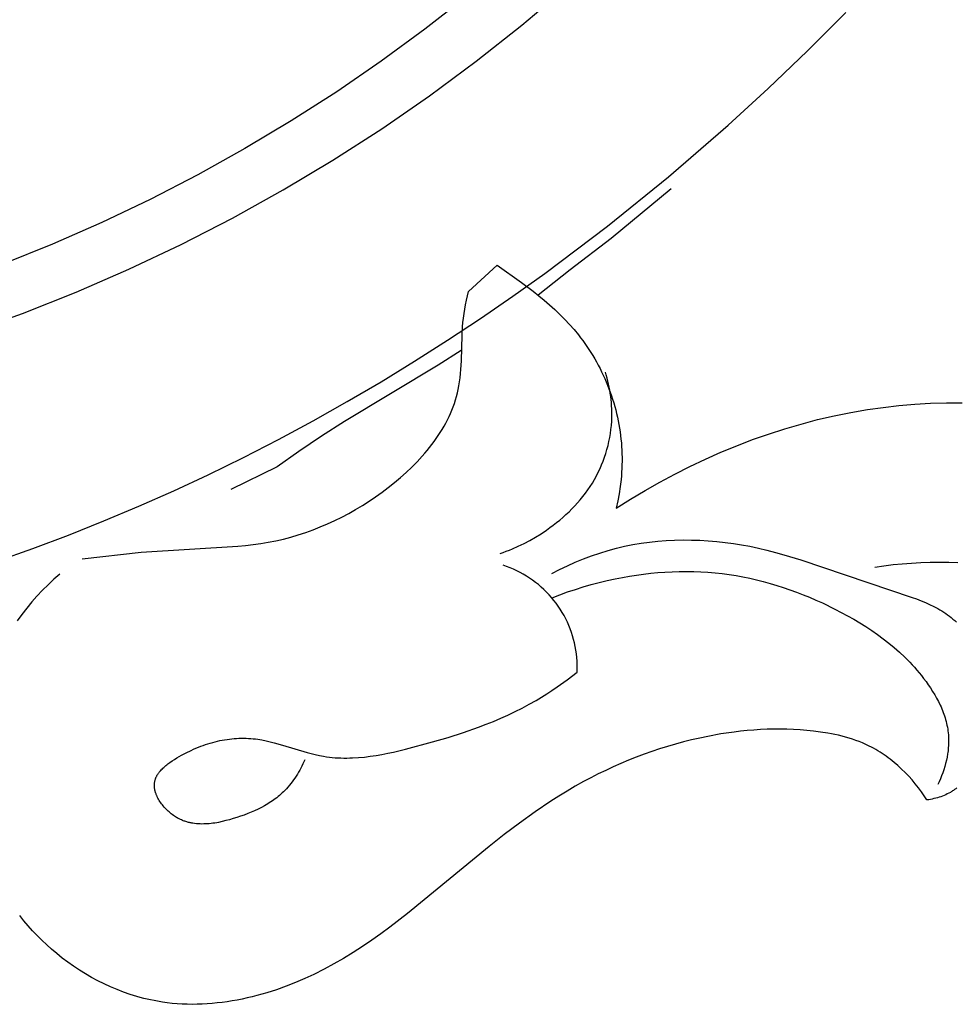
# Model space of a CAD drawing. Units: millimetres. Extents: x 5829 to 7237, y 3867 to 4773.
# Drawn here: x 6116 to 6133, y 3898 to 3916 of the extents above; entities that cross this region are included whole.
import ezdxf

# ---------------------------------------------------------------- set-up
doc = ezdxf.new("R2010")
doc.units = ezdxf.units.MM

# ---------------------------------------------------------------- blocks, each defined once
blk = doc.blocks.new('415')
for points in [[(24728.277, 13195.75), (24728.931, 13195.981), (24729.58, 13196.225), (24730.224, 13196.482), (24730.863, 13196.75), (24731.497, 13197.031), (24732.125, 13197.323), (24732.767, 13197.637), (24733.402, 13197.964), (24734.031, 13198.302), (24734.654, 13198.652), (24735.27, 13199.013), (24735.879, 13199.386), (24736.482, 13199.77), (24737.077, 13200.164), (24737.666, 13200.57), (24738.248, 13200.985), (24739.39, 13201.846), (24740.503, 13202.746), (24741.586, 13203.683), (24742.316, 13204.35), (24743.03, 13205.033), (24743.73, 13205.731)], [(24727.755, 13199.905), (24728.742, 13200.258), (24729.718, 13200.644), (24730.681, 13201.062), (24731.632, 13201.511), (24732.568, 13201.992), (24733.489, 13202.504), (24734.393, 13203.045), (24735.281, 13203.617), (24736.151, 13204.218), (24737.001, 13204.847), (24737.832, 13205.505), (24738.641, 13206.19)], [(24736.744, 13205.957), (24736.064, 13205.428), (24735.272, 13204.848), (24734.462, 13204.292), (24733.635, 13203.762), (24732.793, 13203.258), (24731.937, 13202.781), (24731.067, 13202.331), (24730.185, 13201.91), (24729.29, 13201.517), (24728.385, 13201.154)], [(24740.55, 13202.527), (24739.458, 13201.62), (24738.713, 13201.051), (24738.129, 13200.587)], [(24729.827, 13195.789), (24730.906, 13195.911), (24732.663, 13196.02), (24732.802, 13196.034), (24732.941, 13196.051), (24733.079, 13196.07), (24733.217, 13196.093), (24733.354, 13196.12), (24733.491, 13196.151), (24733.627, 13196.186), (24733.763, 13196.226), (24733.898, 13196.27), (24734.031, 13196.319), (24734.164, 13196.371), (24734.295, 13196.427), (24734.426, 13196.487), (24734.554, 13196.551), (24734.681, 13196.619), (24734.806, 13196.689), (24734.93, 13196.764), (24735.051, 13196.841), (24735.17, 13196.922), (24735.287, 13197.005), (24735.401, 13197.091), (24735.513, 13197.18), (24735.621, 13197.271), (24735.726, 13197.365), (24735.827, 13197.461), (24735.925, 13197.559), (24736.019, 13197.66), (24736.064, 13197.712), (24736.108, 13197.764), (24736.151, 13197.817), (24736.193, 13197.87), (24736.234, 13197.924), (24736.273, 13197.979), (24736.311, 13198.034), (24736.347, 13198.09), (24736.382, 13198.146), (24736.416, 13198.204), (24736.448, 13198.261), (24736.478, 13198.32), (24736.507, 13198.379), (24736.535, 13198.439), (24736.56, 13198.499), (24736.584, 13198.56), (24736.606, 13198.621), (24736.626, 13198.683), (24736.645, 13198.746), (24736.661, 13198.81), (24736.676, 13198.874), (24736.688, 13198.938), (24736.7, 13199.012), (24736.71, 13199.087), (24736.717, 13199.162), (24736.723, 13199.238), (24736.731, 13199.392), (24736.745, 13199.859), (24736.754, 13200.016), (24736.76, 13200.093), (24736.769, 13200.171), (24736.78, 13200.253), (24736.794, 13200.334), (24736.809, 13200.415), (24736.826, 13200.496), (24736.863, 13200.656), (24737.385, 13201.138)], [(24737.385, 13201.138), (24737.827, 13200.821)], [(24737.827, 13200.821), (24738.037, 13200.661)], [(24738.037, 13200.661), (24738.139, 13200.579)], [(24738.139, 13200.579), (24738.239, 13200.497)], [(24738.239, 13200.497), (24738.336, 13200.412)], [(24738.336, 13200.412), (24738.431, 13200.327)], [(24738.431, 13200.327), (24738.523, 13200.239)], [(24738.523, 13200.239), (24738.613, 13200.149)], [(24738.613, 13200.149), (24738.699, 13200.057)], [(24738.699, 13200.057), (24738.783, 13199.963)], [(24738.783, 13199.963), (24738.863, 13199.866)], [(24738.863, 13199.866), (24738.902, 13199.816)], [(24738.902, 13199.816), (24738.94, 13199.765)], [(24738.94, 13199.765), (24738.979, 13199.712)], [(24738.979, 13199.712), (24739.017, 13199.657)], [(24739.017, 13199.657), (24739.054, 13199.602)], [(24736.737, 13199.587), (24736.728, 13199.581), (24736.307, 13199.317), (24734.603, 13198.29), (24734.183, 13198.024), (24733.771, 13197.747), (24733.379, 13197.467), (24732.533, 13197.054)], [(24739.054, 13199.602), (24739.09, 13199.546)], [(24739.09, 13199.546), (24739.125, 13199.49)], [(24739.125, 13199.49), (24739.159, 13199.432)], [(24739.159, 13199.432), (24739.192, 13199.374)], [(24739.192, 13199.374), (24739.224, 13199.315)], [(24739.224, 13199.315), (24739.255, 13199.256)], [(24737.439, 13195.887), (24737.494, 13195.907), (24737.55, 13195.928), (24737.605, 13195.949), (24737.66, 13195.972), (24737.768, 13196.02), (24737.875, 13196.072), (24737.979, 13196.128), (24738.082, 13196.187), (24738.184, 13196.249), (24738.283, 13196.316), (24738.344, 13196.359), (24738.405, 13196.404), (24738.464, 13196.45), (24738.523, 13196.497), (24738.58, 13196.546), (24738.636, 13196.596), (24738.691, 13196.648), (24738.745, 13196.701), (24738.797, 13196.755), (24738.847, 13196.81), (24738.896, 13196.867), (24738.944, 13196.925), (24738.99, 13196.985), (24739.034, 13197.046), (24739.076, 13197.108), (24739.116, 13197.171), (24739.153, 13197.235), (24739.189, 13197.3), (24739.223, 13197.366), (24739.255, 13197.433), (24739.284, 13197.501), (24739.312, 13197.57), (24739.337, 13197.64), (24739.361, 13197.711), (24739.382, 13197.782), (24739.401, 13197.854), (24739.418, 13197.926), (24739.432, 13197.999), (24739.445, 13198.072), (24739.455, 13198.146), (24739.462, 13198.22), (24739.468, 13198.294), (24739.47, 13198.351), (24739.471, 13198.408), (24739.471, 13198.464), (24739.47, 13198.521), (24739.467, 13198.578), (24739.463, 13198.635), (24739.457, 13198.692), (24739.451, 13198.748), (24739.443, 13198.804), (24739.433, 13198.86), (24739.423, 13198.916), (24739.412, 13198.972), (24739.399, 13199.027), (24739.385, 13199.082), (24739.37, 13199.137), (24739.354, 13199.191)], [(24739.255, 13199.256), (24739.284, 13199.196)], [(24739.284, 13199.196), (24739.313, 13199.135)], [(24739.313, 13199.135), (24739.341, 13199.074)], [(24739.341, 13199.074), (24739.368, 13199.012)], [(24739.368, 13199.012), (24739.393, 13198.949)], [(24739.393, 13198.949), (24739.418, 13198.887)], [(24739.418, 13198.887), (24739.441, 13198.823)], [(24739.441, 13198.823), (24739.463, 13198.759)], [(24739.463, 13198.759), (24739.484, 13198.695)], [(24739.484, 13198.695), (24739.504, 13198.631)], [(24739.504, 13198.631), (24739.523, 13198.566)], [(24744.409, 13198.548), (24744.696, 13198.58)], [(24744.696, 13198.58), (24744.983, 13198.605)], [(24744.983, 13198.605), (24745.272, 13198.622)], [(24745.272, 13198.622), (24745.561, 13198.631)], [(24745.561, 13198.631), (24745.85, 13198.633)], [(24739.523, 13198.566), (24739.541, 13198.5)], [(24739.541, 13198.5), (24739.557, 13198.435)], [(24739.557, 13198.435), (24739.572, 13198.369)], [(24743.516, 13198.394), (24743.819, 13198.455)], [(24743.819, 13198.455), (24744.122, 13198.507)], [(24744.122, 13198.507), (24744.409, 13198.548)], [(24739.572, 13198.369), (24739.586, 13198.303)], [(24739.586, 13198.303), (24739.599, 13198.236)], [(24739.599, 13198.236), (24739.61, 13198.169)], [(24742.62, 13198.158), (24742.917, 13198.245)], [(24742.917, 13198.245), (24743.216, 13198.324)], [(24743.216, 13198.324), (24743.516, 13198.394)], [(24739.61, 13198.169), (24739.621, 13198.103)], [(24739.621, 13198.103), (24739.63, 13198.036)], [(24742.033, 13197.96), (24742.325, 13198.063)], [(24742.325, 13198.063), (24742.62, 13198.158)], [(24739.63, 13198.036), (24739.637, 13197.969)], [(24739.637, 13197.969), (24739.644, 13197.901)], [(24739.644, 13197.901), (24739.649, 13197.834)], [(24741.743, 13197.849), (24742.033, 13197.96)], [(24739.649, 13197.834), (24739.653, 13197.767)], [(24739.653, 13197.767), (24739.655, 13197.7)], [(24739.655, 13197.7), (24739.656, 13197.634)], [(24741.173, 13197.606), (24741.457, 13197.731)], [(24741.457, 13197.731), (24741.743, 13197.849)], [(24739.656, 13197.568), (24739.655, 13197.501)], [(24739.656, 13197.634), (24739.656, 13197.568)], [(24740.893, 13197.474), (24741.173, 13197.606)], [(24739.649, 13197.369), (24739.644, 13197.303)], [(24739.653, 13197.435), (24739.649, 13197.369)], [(24739.655, 13197.501), (24739.653, 13197.435)], [(24740.344, 13197.189), (24740.617, 13197.335)], [(24740.617, 13197.335), (24740.893, 13197.474)], [(24739.638, 13197.237), (24739.622, 13197.106)], [(24739.644, 13197.303), (24739.638, 13197.237)], [(24740.075, 13197.037), (24740.344, 13197.189)], [(24739.603, 13196.975), (24739.578, 13196.845)], [(24739.622, 13197.106), (24739.603, 13196.975)], [(24739.81, 13196.879), (24740.075, 13197.037)], [(24739.55, 13196.716), (24739.81, 13196.879)], [(24739.578, 13196.845), (24739.55, 13196.716)], [(24738.379, 13195.525), (24738.52, 13195.597), (24738.662, 13195.666), (24738.806, 13195.73), (24738.953, 13195.791), (24739.101, 13195.846), (24739.25, 13195.897), (24739.402, 13195.944), (24739.555, 13195.985), (24739.703, 13196.02), (24739.853, 13196.05), (24740.004, 13196.075), (24740.155, 13196.096), (24740.307, 13196.112), (24740.46, 13196.124), (24740.613, 13196.132), (24740.766, 13196.135), (24740.92, 13196.134), (24741.073, 13196.129), (24741.226, 13196.12), (24741.379, 13196.108), (24741.531, 13196.091), (24741.682, 13196.071), (24741.832, 13196.046), (24741.981, 13196.019), (24742.138, 13195.986), (24742.294, 13195.949), (24742.448, 13195.909), (24742.602, 13195.866), (24742.908, 13195.773), (24744.937, 13195.09), (24745.018, 13195.061), (24745.098, 13195.03), (24745.177, 13194.997), (24745.255, 13194.963), (24745.331, 13194.926), (24745.368, 13194.906), (24745.405, 13194.886), (24745.441, 13194.865), (24745.477, 13194.844), (24745.512, 13194.821), (24745.547, 13194.798), (24745.581, 13194.774), (24745.615, 13194.749), (24745.648, 13194.723), (24745.68, 13194.696), (24745.712, 13194.668), (24745.742, 13194.64)], [(24744.257, 13195.641), (24744.424, 13195.665), (24744.591, 13195.686), (24744.758, 13195.702), (24744.927, 13195.715), (24745.095, 13195.724), (24745.264, 13195.73), (24745.433, 13195.731), (24745.602, 13195.729), (24745.771, 13195.723)], [(24738.84, 13193.729), (24738.842, 13193.796), (24738.842, 13193.863), (24738.839, 13193.93), (24738.834, 13193.997), (24738.827, 13194.063), (24738.817, 13194.129), (24738.805, 13194.195), (24738.791, 13194.261), (24738.775, 13194.325), (24738.756, 13194.39), (24738.736, 13194.453), (24738.713, 13194.516), (24738.688, 13194.578), (24738.661, 13194.639), (24738.631, 13194.699), (24738.6, 13194.759), (24738.567, 13194.817), (24738.532, 13194.873), (24738.494, 13194.929), (24738.455, 13194.983), (24738.414, 13195.036), (24738.372, 13195.088), (24738.327, 13195.138), (24738.281, 13195.186), (24738.234, 13195.233), (24738.184, 13195.278), (24738.133, 13195.322), (24738.081, 13195.363), (24738.027, 13195.403), (24737.972, 13195.441), (24737.916, 13195.477), (24737.859, 13195.512), (24737.8, 13195.544), (24737.74, 13195.574), (24737.68, 13195.602), (24737.618, 13195.628), (24737.556, 13195.652), (24737.492, 13195.674)], [(24738.386, 13195.081), (24738.525, 13195.136), (24738.666, 13195.188), (24738.808, 13195.236), (24738.951, 13195.281), (24739.095, 13195.323), (24739.241, 13195.362), (24739.387, 13195.397), (24739.534, 13195.429), (24739.662, 13195.454), (24739.79, 13195.477), (24739.919, 13195.497), (24740.049, 13195.514), (24740.178, 13195.529), (24740.308, 13195.541), (24740.438, 13195.551), (24740.569, 13195.557), (24740.699, 13195.561), (24740.829, 13195.562), (24740.96, 13195.56), (24741.09, 13195.555), (24741.22, 13195.547), (24741.349, 13195.537), (24741.479, 13195.523), (24741.607, 13195.506), (24741.732, 13195.486), (24741.857, 13195.463), (24741.981, 13195.438), (24742.105, 13195.409), (24742.228, 13195.378), (24742.35, 13195.345), (24742.471, 13195.309), (24742.592, 13195.27), (24742.712, 13195.228), (24742.832, 13195.185), (24742.951, 13195.139), (24743.068, 13195.091), (24743.186, 13195.04), (24743.302, 13194.988), (24743.532, 13194.876), (24743.647, 13194.817), (24743.76, 13194.756), (24743.873, 13194.692), (24743.984, 13194.626), (24744.093, 13194.558), (24744.201, 13194.487), (24744.307, 13194.414), (24744.411, 13194.338), (24744.512, 13194.259), (24744.611, 13194.177), (24744.708, 13194.092), (24744.802, 13194.003), (24744.892, 13193.912), (24744.937, 13193.865), (24744.98, 13193.817), (24745.023, 13193.768), (24745.065, 13193.718), (24745.106, 13193.668), (24745.146, 13193.616), (24745.189, 13193.559), (24745.231, 13193.5), (24745.272, 13193.441), (24745.31, 13193.38), (24745.348, 13193.319), (24745.383, 13193.256), (24745.416, 13193.193), (24745.447, 13193.129), (24745.462, 13193.096), (24745.476, 13193.064), (24745.489, 13193.031), (24745.502, 13192.998), (24745.514, 13192.965), (24745.525, 13192.932), (24745.536, 13192.898), (24745.546, 13192.865), (24745.555, 13192.831), (24745.563, 13192.797), (24745.571, 13192.763), (24745.578, 13192.729), (24745.584, 13192.694), (24745.589, 13192.66), (24745.593, 13192.625), (24745.596, 13192.59), (24745.598, 13192.562), (24745.6, 13192.533), (24745.6, 13192.504), (24745.601, 13192.474), (24745.6, 13192.445), (24745.599, 13192.416), (24745.598, 13192.387), (24745.595, 13192.358), (24745.593, 13192.329), (24745.59, 13192.3), (24745.586, 13192.27), (24745.582, 13192.241), (24745.572, 13192.183), (24745.56, 13192.125), (24745.546, 13192.068), (24745.53, 13192.011), (24745.513, 13191.954), (24745.494, 13191.898), (24745.474, 13191.843), (24745.452, 13191.788), (24745.429, 13191.735), (24745.404, 13191.682)], [(24729.422, 13195.513), (24729.313, 13195.419), (24729.208, 13195.321), (24729.105, 13195.219), (24729.007, 13195.114), (24728.912, 13195.006), (24728.82, 13194.895), (24728.733, 13194.78), (24728.649, 13194.663)], [(24733.882, 13192.133), (24733.865, 13192.095), (24733.848, 13192.058), (24733.829, 13192.02), (24733.81, 13191.983), (24733.79, 13191.946), (24733.769, 13191.91), (24733.748, 13191.874), (24733.725, 13191.838), (24733.702, 13191.803), (24733.678, 13191.769), (24733.654, 13191.735), (24733.628, 13191.702), (24733.602, 13191.67), (24733.575, 13191.638), (24733.548, 13191.607), (24733.519, 13191.577), (24733.496, 13191.554), (24733.472, 13191.531), (24733.447, 13191.509), (24733.422, 13191.487), (24733.397, 13191.466), (24733.371, 13191.445), (24733.345, 13191.425), (24733.318, 13191.405), (24733.291, 13191.386), (24733.263, 13191.368), (24733.236, 13191.349), (24733.207, 13191.332), (24733.15, 13191.298), (24733.091, 13191.266), (24733.03, 13191.235), (24732.969, 13191.207), (24732.906, 13191.179), (24732.843, 13191.154), (24732.778, 13191.129), (24732.712, 13191.106), (24732.646, 13191.084), (24732.579, 13191.064), (24732.513, 13191.044), (24732.446, 13191.027), (24732.379, 13191.01), (24732.312, 13190.996), (24732.278, 13190.99), (24732.244, 13190.984), (24732.21, 13190.979), (24732.177, 13190.975), (24732.143, 13190.971), (24732.109, 13190.969), (24732.076, 13190.967), (24732.042, 13190.966), (24732.009, 13190.965), (24731.976, 13190.966), (24731.943, 13190.968), (24731.91, 13190.97), (24731.877, 13190.974), (24731.844, 13190.979), (24731.828, 13190.981), (24731.812, 13190.985), (24731.796, 13190.988), (24731.78, 13190.992), (24731.764, 13190.996), (24731.748, 13191), (24731.732, 13191.005), (24731.716, 13191.009), (24731.7, 13191.015), (24731.684, 13191.02), (24731.669, 13191.026), (24731.653, 13191.032), (24731.638, 13191.039), (24731.622, 13191.046), (24731.607, 13191.053), (24731.592, 13191.061), (24731.576, 13191.069), (24731.561, 13191.077), (24731.546, 13191.086), (24731.531, 13191.095), (24731.511, 13191.108), (24731.49, 13191.122), (24731.47, 13191.137), (24731.45, 13191.152), (24731.43, 13191.168), (24731.411, 13191.185), (24731.392, 13191.202), (24731.374, 13191.219), (24731.356, 13191.238), (24731.338, 13191.256), (24731.321, 13191.275), (24731.305, 13191.294), (24731.289, 13191.314), (24731.274, 13191.334), (24731.259, 13191.354), (24731.245, 13191.375), (24731.232, 13191.396), (24731.22, 13191.417), (24731.208, 13191.438), (24731.197, 13191.459), (24731.192, 13191.47), (24731.187, 13191.481), (24731.183, 13191.492), (24731.178, 13191.502), (24731.174, 13191.513), (24731.17, 13191.524), (24731.167, 13191.535), (24731.163, 13191.546), (24731.16, 13191.556), (24731.157, 13191.567), (24731.155, 13191.578), (24731.152, 13191.589), (24731.15, 13191.599), (24731.148, 13191.61), (24731.147, 13191.621), (24731.145, 13191.631), (24731.145, 13191.642), (24731.144, 13191.652), (24731.143, 13191.663), (24731.143, 13191.673), (24731.144, 13191.684), (24731.144, 13191.694), (24731.145, 13191.704), (24731.146, 13191.715), (24731.148, 13191.724), (24731.149, 13191.734), (24731.151, 13191.744), (24731.154, 13191.753), (24731.156, 13191.763), (24731.159, 13191.772), (24731.162, 13191.782), (24731.166, 13191.791), (24731.169, 13191.8), (24731.173, 13191.81), (24731.177, 13191.819), (24731.182, 13191.828), (24731.187, 13191.837), (24731.191, 13191.846), (24731.197, 13191.855), (24731.202, 13191.864), (24731.208, 13191.872), (24731.213, 13191.881), (24731.219, 13191.89), (24731.226, 13191.898), (24731.232, 13191.907), (24731.239, 13191.915), (24731.253, 13191.932), (24731.267, 13191.949), (24731.283, 13191.965), (24731.299, 13191.981), (24731.315, 13191.997), (24731.333, 13192.012), (24731.35, 13192.028), (24731.369, 13192.043), (24731.388, 13192.058), (24731.407, 13192.072), (24731.426, 13192.087), (24731.467, 13192.115), (24731.509, 13192.142), (24731.551, 13192.168), (24731.594, 13192.193), (24731.637, 13192.217), (24731.725, 13192.264), (24731.813, 13192.306), (24731.856, 13192.326), (24731.9, 13192.345), (24731.944, 13192.363), (24731.987, 13192.38), (24732.031, 13192.396), (24732.075, 13192.412), (24732.118, 13192.426), (24732.162, 13192.439), (24732.205, 13192.452), (24732.249, 13192.463), (24732.292, 13192.474), (24732.336, 13192.483), (24732.379, 13192.492), (24732.423, 13192.5), (24732.466, 13192.506), (24732.509, 13192.512), (24732.553, 13192.517), (24732.596, 13192.521), (24732.639, 13192.524), (24732.682, 13192.526), (24732.725, 13192.527), (24732.769, 13192.527), (24732.812, 13192.526), (24732.855, 13192.524), (24732.898, 13192.521), (24732.941, 13192.517), (24732.984, 13192.513), (24733.027, 13192.507), (24733.064, 13192.501), (24733.102, 13192.495), (24733.176, 13192.48), (24733.251, 13192.463), (24733.325, 13192.444), (24733.474, 13192.401), (24733.923, 13192.266), (24733.998, 13192.246), (24734.073, 13192.228), (24734.148, 13192.212), (24734.224, 13192.198), (24734.277, 13192.19), (24734.329, 13192.183), (24734.382, 13192.177), (24734.434, 13192.173), (24734.487, 13192.169), (24734.54, 13192.167), (24734.593, 13192.166), (24734.646, 13192.166), (24734.699, 13192.167), (24734.752, 13192.169), (24734.859, 13192.175), (24734.966, 13192.185), (24735.072, 13192.198), (24735.179, 13192.214), (24735.286, 13192.233), (24735.392, 13192.253), (24735.499, 13192.276), (24735.712, 13192.326), (24736.209, 13192.459), (24736.491, 13192.542), (24736.77, 13192.631), (24737.045, 13192.728), (24737.18, 13192.78), (24737.315, 13192.834), (24737.448, 13192.89), (24737.58, 13192.949), (24737.71, 13193.011), (24737.839, 13193.076), (24737.967, 13193.144), (24738.093, 13193.216), (24738.19, 13193.274), (24738.286, 13193.334), (24738.381, 13193.396), (24738.475, 13193.46), (24738.66, 13193.592), (24738.84, 13193.729)], [(24742.054, 13192.675), (24741.934, 13192.665)], [(24742.174, 13192.683), (24742.054, 13192.675)], [(24742.295, 13192.689), (24742.174, 13192.683)], [(24742.415, 13192.692), (24742.295, 13192.689)], [(24742.536, 13192.692), (24742.415, 13192.692)], [(24742.656, 13192.69), (24742.536, 13192.692)], [(24742.777, 13192.686), (24742.656, 13192.69)], [(24742.897, 13192.679), (24742.777, 13192.686)], [(24743.018, 13192.669), (24742.897, 13192.679)], [(24743.139, 13192.657), (24743.018, 13192.669)], [(24740.923, 13192.496), (24740.777, 13192.459)], [(24741.071, 13192.53), (24740.923, 13192.496)], [(24741.219, 13192.561), (24741.071, 13192.53)], [(24741.456, 13192.604), (24741.219, 13192.561)], [(24741.695, 13192.639), (24741.456, 13192.604)], [(24741.814, 13192.653), (24741.695, 13192.639)], [(24741.934, 13192.665), (24741.814, 13192.653)], [(24743.27, 13192.64), (24743.139, 13192.657)], [(24743.402, 13192.62), (24743.27, 13192.64)], [(24743.467, 13192.608), (24743.402, 13192.62)], [(24743.532, 13192.595), (24743.467, 13192.608)], [(24743.597, 13192.58), (24743.532, 13192.595)], [(24743.661, 13192.565), (24743.597, 13192.58)], [(24743.725, 13192.548), (24743.661, 13192.565)], [(24743.788, 13192.529), (24743.725, 13192.548)], [(24743.851, 13192.509), (24743.788, 13192.529)], [(24743.913, 13192.488), (24743.851, 13192.509)], [(24743.975, 13192.465), (24743.913, 13192.488)], [(24740.341, 13192.333), (24740.198, 13192.285)], [(24740.486, 13192.378), (24740.341, 13192.333)], [(24740.631, 13192.42), (24740.486, 13192.378)], [(24740.777, 13192.459), (24740.631, 13192.42)], [(24744.036, 13192.44), (24743.975, 13192.465)], [(24744.096, 13192.414), (24744.036, 13192.44)], [(24744.155, 13192.385), (24744.096, 13192.414)], [(24744.195, 13192.365), (24744.155, 13192.385)], [(24744.235, 13192.344), (24744.195, 13192.365)], [(24744.275, 13192.321), (24744.235, 13192.344)], [(24744.313, 13192.298), (24744.275, 13192.321)], [(24739.914, 13192.181), (24739.774, 13192.125)], [(24740.056, 13192.234), (24739.914, 13192.181)], [(24740.198, 13192.285), (24740.056, 13192.234)], [(24744.352, 13192.275), (24744.313, 13192.298)], [(24744.39, 13192.25), (24744.352, 13192.275)], [(24744.428, 13192.225), (24744.39, 13192.25)], [(24744.465, 13192.199), (24744.428, 13192.225)], [(24744.501, 13192.172), (24744.465, 13192.199)], [(24744.538, 13192.144), (24744.501, 13192.172)], [(24744.574, 13192.116), (24744.538, 13192.144)], [(24739.496, 13192.006), (24739.36, 13191.942)], [(24739.634, 13192.067), (24739.496, 13192.006)], [(24739.774, 13192.125), (24739.634, 13192.067)], [(24744.609, 13192.087), (24744.574, 13192.116)], [(24744.678, 13192.028), (24744.609, 13192.087)], [(24744.745, 13191.966), (24744.678, 13192.028)], [(24744.811, 13191.901), (24744.745, 13191.966)], [(24739.09, 13191.808), (24738.957, 13191.737)], [(24739.224, 13191.876), (24739.09, 13191.808)], [(24739.36, 13191.942), (24739.224, 13191.876)], [(24744.874, 13191.835), (24744.811, 13191.901)], [(24744.935, 13191.767), (24744.874, 13191.835)], [(24738.805, 13191.652), (24738.656, 13191.564)], [(24738.957, 13191.737), (24738.805, 13191.652)], [(24744.994, 13191.697), (24744.935, 13191.767)], [(24745.051, 13191.626), (24744.994, 13191.697)], [(24745.105, 13191.553), (24745.051, 13191.626)], [(24745.73, 13191.607), (24745.709, 13191.591)], [(24745.751, 13191.623), (24745.73, 13191.607)], [(24738.508, 13191.473), (24738.361, 13191.379)], [(24738.656, 13191.564), (24738.508, 13191.473)], [(24745.158, 13191.479), (24745.105, 13191.553)], [(24745.207, 13191.404), (24745.158, 13191.479)], [(24745.271, 13191.414), (24745.239, 13191.408)], [(24745.302, 13191.42), (24745.271, 13191.414)], [(24745.334, 13191.427), (24745.302, 13191.42)], [(24745.365, 13191.435), (24745.334, 13191.427)], [(24745.396, 13191.443), (24745.365, 13191.435)], [(24745.427, 13191.453), (24745.396, 13191.443)], [(24745.458, 13191.463), (24745.427, 13191.453)], [(24745.488, 13191.474), (24745.458, 13191.463)], [(24745.518, 13191.486), (24745.488, 13191.474)], [(24745.548, 13191.498), (24745.518, 13191.486)], [(24745.577, 13191.512), (24745.548, 13191.498)], [(24745.606, 13191.527), (24745.577, 13191.512)], [(24745.634, 13191.542), (24745.606, 13191.527)], [(24745.647, 13191.55), (24745.634, 13191.542)], [(24745.661, 13191.558), (24745.647, 13191.55)], [(24745.674, 13191.567), (24745.661, 13191.558)], [(24745.688, 13191.576), (24745.674, 13191.567)], [(24745.709, 13191.591), (24745.688, 13191.576)], [(24738.361, 13191.379), (24738.073, 13191.185)], [(24745.239, 13191.408), (24745.207, 13191.404)], [(24738.073, 13191.185), (24737.79, 13190.982)], [(24737.79, 13190.982), (24737.512, 13190.772)], [(24737.512, 13190.772), (24737.237, 13190.557)], [(24737.237, 13190.557), (24735.751, 13189.339)], [(24728.768, 13189.205), (24728.692, 13189.3)], [(24735.751, 13189.339), (24735.429, 13189.091)], [(24728.846, 13189.113), (24728.768, 13189.205)], [(24728.927, 13189.023), (24728.846, 13189.113)], [(24735.429, 13189.091), (24735.265, 13188.97)], [(24729.01, 13188.935), (24728.927, 13189.023)], [(24729.095, 13188.85), (24729.01, 13188.935)], [(24735.265, 13188.97), (24735.1, 13188.853)], [(24729.184, 13188.767), (24729.095, 13188.85)], [(24729.274, 13188.686), (24729.184, 13188.767)], [(24734.932, 13188.738), (24734.762, 13188.628)], [(24735.1, 13188.853), (24734.932, 13188.738)], [(24729.367, 13188.607), (24729.274, 13188.686)], [(24729.467, 13188.527), (24729.367, 13188.607)], [(24734.762, 13188.628), (24734.588, 13188.521)], [(24729.569, 13188.451), (24729.467, 13188.527)], [(24729.674, 13188.377), (24729.569, 13188.451)], [(24729.781, 13188.306), (24729.674, 13188.377)], [(24734.412, 13188.419), (24734.232, 13188.322)], [(24734.588, 13188.521), (24734.412, 13188.419)], [(24729.891, 13188.238), (24729.781, 13188.306)], [(24730.002, 13188.174), (24729.891, 13188.238)], [(24734.048, 13188.23), (24733.881, 13188.153)], [(24734.232, 13188.322), (24734.048, 13188.23)], [(24730.115, 13188.113), (24730.002, 13188.174)], [(24730.23, 13188.056), (24730.115, 13188.113)], [(24730.346, 13188.002), (24730.23, 13188.056)], [(24733.54, 13188.013), (24733.365, 13187.951)], [(24733.712, 13188.081), (24733.54, 13188.013)], [(24733.881, 13188.153), (24733.712, 13188.081)], [(24730.465, 13187.952), (24730.346, 13188.002)], [(24730.584, 13187.906), (24730.465, 13187.952)], [(24730.705, 13187.864), (24730.584, 13187.906)], [(24730.827, 13187.826), (24730.705, 13187.864)], [(24733.011, 13187.844), (24732.921, 13187.821)], [(24733.189, 13187.895), (24733.011, 13187.844)], [(24733.365, 13187.951), (24733.189, 13187.895)], [(24730.888, 13187.809), (24730.827, 13187.826)], [(24730.95, 13187.793), (24730.888, 13187.809)], [(24731.012, 13187.778), (24730.95, 13187.793)], [(24731.074, 13187.764), (24731.012, 13187.778)], [(24731.137, 13187.751), (24731.074, 13187.764)], [(24731.199, 13187.739), (24731.137, 13187.751)], [(24731.289, 13187.725), (24731.199, 13187.739)], [(24731.379, 13187.712), (24731.289, 13187.725)], [(24731.469, 13187.702), (24731.379, 13187.712)], [(24731.559, 13187.695), (24731.469, 13187.702)], [(24731.65, 13187.689), (24731.559, 13187.695)], [(24731.74, 13187.686), (24731.65, 13187.689)], [(24731.831, 13187.684), (24731.74, 13187.686)], [(24731.923, 13187.685), (24731.831, 13187.684)], [(24732.014, 13187.688), (24731.923, 13187.685)], [(24732.105, 13187.693), (24732.014, 13187.688)], [(24732.196, 13187.7), (24732.105, 13187.693)], [(24732.287, 13187.709), (24732.196, 13187.7)], [(24732.378, 13187.719), (24732.287, 13187.709)], [(24732.469, 13187.732), (24732.378, 13187.719)], [(24732.56, 13187.746), (24732.469, 13187.732)], [(24732.651, 13187.763), (24732.56, 13187.746)], [(24732.741, 13187.78), (24732.651, 13187.763)], [(24732.831, 13187.8), (24732.741, 13187.78)], [(24732.921, 13187.821), (24732.831, 13187.8)]]:
    blk.add_lwpolyline(points)

msp = doc.modelspace()

# ---------------------------------------------------------------- block references
msp.add_blockref('415', (-18613.181, -9289.958))

doc.saveas('drawing.dxf')
